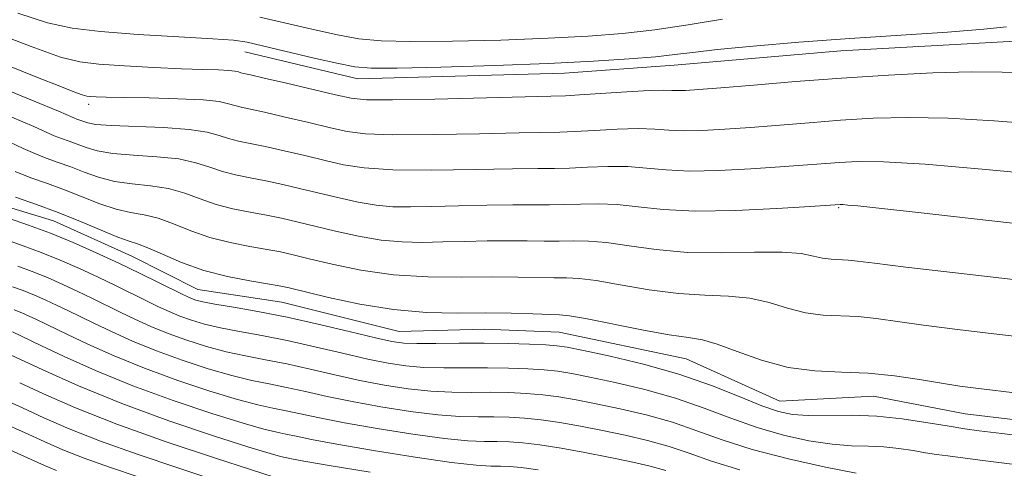
# Model space of a CAD drawing. Extents: x 2052300 to 2055200, y 344800 to 347700.
# Drawn here: x 2053544 to 2053720, y 345354 to 345434 of the extents above; entities that cross this region are included whole.
import ezdxf

# ---------------------------------------------------------------- set-up
doc = ezdxf.new("R2010")
doc.units = 0
doc.header["$MEASUREMENT"] = 0
for name, color, linetype, lineweight in [('DTM HARD BREAKLINE', 7, 'Continuous', 0), ('DTM SPOT ELEVATION', 2, 'Continuous', 13), ('INDEX CONTOUR', 41, 'Continuous', 13), ('INTERMEDIATE CONTOUR', 44, 'Continuous', 0)]:
    doc.layers.add(name, color=color, linetype=linetype, lineweight=lineweight)

msp = doc.modelspace()

# ---------------------------------------------------------------- linework, layer by layer
at = {"layer": 'DTM HARD BREAKLINE'}
for points in [[(2053802.11, 345433.28, 1017.26), (2053749.81, 345432.77, 1017.26), (2053721.5, 345430.23, 1017.26), (2053690.51, 345428.51, 1017.26), (2053660.86, 345425.94, 1017.26), (2053641.38, 345424.53, 1017.26), (2053604.59, 345423.54, 1017.26), (2053584.5, 345428.32, 1017.26)], [(2053818.57, 345367.68, 1003.05), (2053809.29, 345365.65, 1003.05), (2053796.65, 345364.42, 1003.05), (2053783.03, 345366.72, 1003.05), (2053758.97, 345360.29, 1003.05), (2053744.26, 345361.67, 1003.05), (2053733.37, 345361.82, 1003.05), (2053721.55, 345362.84, 1003.05), (2053712.63, 345363.93, 1003.05), (2053696.31, 345367.05, 1003.05), (2053679.66, 345366.15, 1003.05), (2053663, 345373.72, 1003.05), (2053640.41, 345378.45, 1003.05), (2053627.05, 345378.98, 1003.05), (2053611.93, 345378.57, 1003.05), (2053591.1, 345383.79, 1003.05), (2053576.13, 345386.06, 1003.05), (2053564.4, 345391.97, 1003.05), (2053550.44, 345398.27, 1003.05), (2053538.32, 345401.95, 1003.05)]]:
    msp.add_polyline3d(points, dxfattribs=at)
at = {"layer": 'DTM SPOT ELEVATION'}
for p in [(2053556.712, 345419.023, 1013.524), (2053690.12, 345400.6, 1009.85)]:
    msp.add_point(p, dxfattribs=at)
at = {"layer": 'INDEX CONTOUR'}
for points in [[(2053587.17, 345434.514, 1020), (2053591.545, 345433.47, 1020), (2053596.413, 345432.345, 1020), (2053600.983, 345431.355, 1020), (2053604.798, 345430.673, 1020), (2053608.743, 345430.292, 1020), (2053614.035, 345430.161, 1020), (2053621.458, 345430.228, 1020), (2053630.059, 345430.441, 1020), (2053638.446, 345430.746, 1020), (2053645.5641, 345431.111, 1020), (2053651.695, 345431.589, 1020), (2053657.455, 345432.254, 1020), (2053663.354, 345433.142, 1020), (2053669.476, 345434.138, 1020)], [(2053543.083, 345416.727, 1010), (2053546.971, 345415.045, 1010), (2053550.596, 345413.405, 1010), (2053551.908, 345412.898, 1010), (2053553.2761, 345412.414, 1010), (2053554.705, 345411.894, 1010), (2053556.2611, 345411.303, 1010), (2053558.242, 345410.718, 1010), (2053561.005, 345410.245, 1010), (2053564.726, 345409.9421, 1010), (2053568.875, 345409.6771, 1010), (2053572.7409, 345409.274, 1010), (2053575.797, 345408.613, 1010), (2053578.253, 345407.81, 1010), (2053580.5, 345407.039, 1010), (2053582.8681, 345406.4271, 1010), (2053585.44, 345405.909, 1010), (2053588.235, 345405.373, 1010), (2053591.26, 345404.73, 1010), (2053594.476, 345403.987, 1010), (2053601.268, 345402.344, 1010), (2053604.654, 345401.593, 1010), (2053607.854, 345401.044, 1010), (2053610.834, 345400.778, 1010), (2053613.979, 345400.735, 1010), (2053617.776, 345400.82, 1010), (2053622.501, 345400.944, 1010), (2053627.573, 345401.061, 1010), (2053632.197, 345401.132, 1010), (2053635.799, 345401.137, 1010), (2053638.674, 345401.12, 1010), (2053641.335, 345401.147, 1010), (2053644.206, 345401.245, 1010), (2053647.352, 345401.3, 1010), (2053650.748, 345401.159, 1010), (2053654.457, 345400.744, 1010), (2053658.91, 345400.258, 1010), (2053664.625, 345399.972, 1010), (2053671.77, 345400.078, 1010), (2053679.103, 345400.433, 1010), (2053685.032, 345400.813, 1010), (2053690.376, 345401.171, 1010), (2053690.845, 345401.153, 1010), (2053691.762, 345401.082, 1010), (2053693.528, 345400.911, 1010), (2053697.256, 345400.514, 1010), (2053704.236, 345399.743, 1010), (2053746.722, 345394.958, 1010)], [(2053541.958, 345394.925, 1000), (2053545.059, 345393.828, 1000), (2053548.301, 345392.647, 1000), (2053551.678, 345391.28, 1000), (2053555.095, 345389.777, 1000), (2053558.438, 345388.221, 1000), (2053561.597, 345386.696, 1000), (2053567.015, 345384.018, 1000), (2053569.156, 345382.979, 1000), (2053571.063, 345382.107, 1000), (2053572.943, 345381.332, 1000), (2053574.989, 345380.595, 1000), (2053577.353, 345379.8871, 1000), (2053580.171, 345379.212, 1000), (2053583.554, 345378.556, 1000), (2053587.507, 345377.836, 1000), (2053592.003, 345376.955, 1000), (2053596.939, 345375.8609, 1000), (2053601.892, 345374.7, 1000), (2053606.36, 345373.668, 1000), (2053610.006, 345372.919, 1000), (2053613.164, 345372.4449, 1000), (2053616.333, 345372.195, 1000), (2053619.892, 345372.116, 1000), (2053627.648, 345372.138, 1000), (2053631.4079, 345372.08, 1000), (2053634.838, 345371.949, 1000), (2053637.768, 345371.753, 1000), (2053640.177, 345371.488, 1000), (2053642.637, 345371.079, 1000), (2053645.869, 345370.436, 1000), (2053650.361, 345369.487, 1000), (2053655.671, 345368.237, 1000), (2053661.123, 345366.7081, 1000), (2053666.19, 345364.954, 1000), (2053670.943, 345363.143, 1000), (2053675.6, 345361.477, 1000), (2053680.297, 345360.124, 1000), (2053684.839, 345359.129, 1000), (2053688.945, 345358.506, 1000), (2053692.422, 345358.233, 1000), (2053695.417, 345358.145, 1000), (2053698.162, 345358.0399, 1000), (2053700.829, 345357.767, 1000), (2053703.349, 345357.385, 1000), (2053705.594, 345357.003, 1000), (2053707.5319, 345356.701, 1000), (2053709.516, 345356.428, 1000), (2053715.277, 345355.673, 1000), (2053719.062, 345355.189, 1000), (2053722.912, 345354.727, 1000)], [(2053541.267, 345375.152, 990), (2053548.557, 345371.745, 990), (2053554.922, 345368.915, 990), (2053562.598, 345365.7791, 990), (2053570.978, 345362.707, 990), (2053578.942, 345360.0129, 990), (2053585.238, 345358, 990), (2053588.994, 345356.86, 990), (2053590.835, 345356.359, 990), (2053592.792, 345355.94, 990), (2053595.001, 345355.521, 990), (2053599.4791, 345354.744, 990), (2053606.765, 345353.538, 990)]]:
    msp.add_polyline3d(points, dxfattribs=at)
at = {"layer": 'INTERMEDIATE CONTOUR'}
for points in [[(2053544.15, 345435.22, 1018), (2053549.386, 345433.507, 1018), (2053553.775, 345432.529, 1018), (2053558.837, 345431.939, 1018), (2053565.556, 345431.447, 1018), (2053572.7729, 345431.016, 1018), (2053578.795, 345430.67, 1018), (2053582.479, 345430.397, 1018), (2053584.895, 345430.042, 1018), (2053587.665, 345429.411, 1018), (2053596.86, 345427.232, 1018), (2053601.172, 345426.232, 1018), (2053604.088, 345425.6429, 1018), (2053606.947, 345425.421, 1018), (2053611.616, 345425.449, 1018), (2053619.345, 345425.625, 1018), (2053628.913, 345425.905, 1018), (2053638.482, 345426.26, 1018), (2053646.538, 345426.659, 1018), (2053652.865, 345427.074, 1018), (2053657.571, 345427.474, 1018), (2053660.9649, 345427.8461, 1018), (2053664.168, 345428.24, 1018), (2053668.502, 345428.7241, 1018), (2053674.942, 345429.3371, 1018), (2053683.062, 345430.026, 1018), (2053692.091, 345430.708, 1018), (2053701.22, 345431.32, 1018), (2053709.496, 345431.862, 1018), (2053715.931, 345432.349, 1018), (2053719.9989, 345432.803, 1018)], [(2053538.525, 345432.323, 1016), (2053546.52, 345429.26, 1016), (2053551.722, 345427.412, 1016), (2053555.155, 345426.532, 1016), (2053558.521, 345426.136, 1016), (2053563.078, 345425.8249, 1016), (2053568.299, 345425.545, 1016), (2053573.216, 345425.329, 1016), (2053577.0509, 345425.195, 1016), (2053579.794, 345425.1101, 1016), (2053581.6259, 345425.024, 1016), (2053582.743, 345424.903, 1016), (2053583.385, 345424.761, 1016), (2053583.806, 345424.627, 1016), (2053584.319, 345424.496, 1016), (2053585.483, 345424.235, 1016), (2053587.915, 345423.679, 1016), (2053591.925, 345422.738, 1016), (2053600.65, 345420.664, 1016), (2053603.4, 345420.062, 1016), (2053606.154, 345419.8, 1016), (2053610.744, 345419.786, 1016), (2053618.286, 345419.928, 1016), (2053638.943, 345420.435, 1016), (2053641.509, 345420.5191, 1016), (2053644.055, 345420.666, 1016), (2053652.454, 345421.225, 1016), (2053656.4221, 345421.445, 1016), (2053658.954, 345421.51, 1016), (2053660.422, 345421.476, 1016), (2053661.514, 345421.433, 1016), (2053662.905, 345421.465, 1016), (2053665.236, 345421.618, 1016), (2053669.139, 345421.933, 1016), (2053675.024, 345422.427, 1016), (2053682.418, 345423.03, 1016), (2053690.629, 345423.647, 1016), (2053698.982, 345424.189, 1016), (2053706.878, 345424.585, 1016), (2053713.735, 345424.766, 1016), (2053719.23, 345424.71, 1016), (2053724.068, 345424.581, 1016)], [(2053531.059, 345426.095, 1012), (2053547.053, 345419.554, 1012), (2053551.384, 345417.754, 1012), (2053554.067, 345416.594, 1012), (2053554.635, 345416.374, 1012), (2053555.844, 345415.94, 1012), (2053556.596, 345415.683, 1012), (2053558.004, 345415.424, 1012), (2053560.697, 345415.202, 1012), (2053570.0209, 345414.846, 1012), (2053574.579, 345414.537, 1012), (2053577.7791, 345414.047, 1012), (2053579.922, 345413.461, 1012), (2053581.602, 345412.902, 1012), (2053583.352, 345412.45, 1012), (2053588.128, 345411.475, 1012), (2053591.482, 345410.733, 1012), (2053595.179, 345409.869, 1012), (2053598.773, 345409.006, 1012), (2053602.053, 345408.252, 1012), (2053605.7459, 345407.678, 1012), (2053610.817, 345407.345, 1012), (2053617.789, 345407.28, 1012), (2053625.44, 345407.379, 1012), (2053632.105, 345407.507, 1012), (2053636.593, 345407.562, 1012), (2053639.587, 345407.586, 1012), (2053642.242, 345407.654, 1012), (2053645.448, 345407.806, 1012), (2053649.053, 345407.941, 1012), (2053652.639, 345407.9209, 1012), (2053655.956, 345407.666, 1012), (2053659.414, 345407.33, 1012), (2053663.588, 345407.1259, 1012), (2053668.815, 345407.207, 1012), (2053674.481, 345407.495, 1012), (2053679.734, 345407.853, 1012), (2053690.298, 345408.657, 1012), (2053693.481, 345408.82, 1012), (2053698.084, 345408.773, 1012), (2053705.482, 345408.331, 1012), (2053716.328, 345407.406, 1012), (2053728.388, 345406.284, 1012)], [(2053542.039, 345426.028, 1014), (2053547.651, 345423.781, 1014), (2053551.574, 345422.228, 1014), (2053554.103, 345421.2471, 1014), (2053555.56, 345420.712, 1014), (2053556.389, 345420.476, 1014), (2053557.06, 345420.39, 1014), (2053558.048, 345420.329, 1014), (2053559.837, 345420.266, 1014), (2053562.914, 345420.2, 1014), (2053567.482, 345420.1229, 1014), (2053572.605, 345420, 1014), (2053577.065, 345419.793, 1014), (2053579.954, 345419.478, 1014), (2053581.615, 345419.1109, 1014), (2053582.704, 345418.764, 1014), (2053583.836, 345418.473, 1014), (2053588.022, 345417.577, 1014), (2053591.703, 345416.735, 1014), (2053595.8811, 345415.752, 1014), (2053599.711, 345414.835, 1014), (2053602.726, 345414.157, 1014), (2053605.95, 345413.739, 1014), (2053610.781, 345413.566, 1014), (2053618.038, 345413.604, 1014), (2053626.233, 345413.759, 1014), (2053633.3, 345413.917, 1014), (2053640.548, 345414.053, 1014), (2053643.148, 345414.16, 1014), (2053646.69, 345414.367, 1014), (2053650.753, 345414.583, 1014), (2053654.53, 345414.6831, 1014), (2053657.455, 345414.588, 1014), (2053659.918, 345414.403, 1014), (2053662.551, 345414.279, 1014), (2053665.86, 345414.336, 1014), (2053669.859, 345414.556, 1014), (2053674.437, 345414.893, 1014), (2053684.866, 345415.732, 1014), (2053690.463, 345416.152, 1014), (2053696.232, 345416.505, 1014), (2053702.481, 345416.679, 1014), (2053709.608, 345416.549, 1014), (2053717.779, 345416.058, 1014), (2053726.228, 345415.433, 1014)], [(2053542.558, 345412.336, 1008), (2053545.059, 345411.149, 1008), (2053547.125, 345410.217, 1008), (2053549.182, 345409.422, 1008), (2053551.326, 345408.664, 1008), (2053553.566, 345407.848, 1008), (2053555.926, 345406.922, 1008), (2053558.48, 345406.012, 1008), (2053561.312, 345405.289, 1008), (2053564.455, 345404.849, 1008), (2053567.729, 345404.509, 1008), (2053570.903, 345404.011, 1008), (2053573.815, 345403.179, 1008), (2053576.583, 345402.159, 1008), (2053579.398, 345401.176, 1008), (2053582.385, 345400.404, 1008), (2053585.426, 345399.8, 1008), (2053588.341, 345399.271, 1008), (2053591.038, 345398.727, 1008), (2053593.774, 345398.105, 1008), (2053600.626, 345396.44, 1008), (2053604.705, 345395.539, 1008), (2053608.753, 345394.847, 1008), (2053612.4921, 345394.506, 1008), (2053616.065, 345394.44, 1008), (2053619.7201, 345394.515, 1008), (2053623.619, 345394.617, 1008), (2053627.585, 345394.699, 1008), (2053631.3571, 345394.732, 1008), (2053634.729, 345394.703, 1008), (2053637.726, 345394.654, 1008), (2053640.428, 345394.641, 1008), (2053642.964, 345394.685, 1008), (2053645.652, 345394.658, 1008), (2053648.856, 345394.397, 1008), (2053652.868, 345393.817, 1008), (2053657.681, 345393.136, 1008), (2053663.216, 345392.6539, 1008), (2053669.27, 345392.5681, 1008), (2053675.16, 345392.6859, 1008), (2053680.083, 345392.714, 1008), (2053683.465, 345392.445, 1008), (2053685.665, 345392.007, 1008), (2053687.274, 345391.612, 1008), (2053688.784, 345391.416, 1008), (2053691.789, 345391.29, 1008), (2053693.496, 345391.113, 1008), (2053696.491, 345390.722, 1008), (2053702.074, 345390.022, 1008), (2053710.89, 345388.984, 1008), (2053739.273, 345385.751, 1008)], [(2053543.653, 345407.029, 1006), (2053546.456, 345405.946, 1006), (2053549.375, 345404.913, 1006), (2053552.427, 345403.801, 1006), (2053558.718, 345401.3059, 1006), (2053561.62, 345400.332, 1006), (2053564.183, 345399.756, 1006), (2053566.583, 345399.341, 1006), (2053569.066, 345398.748, 1006), (2053571.833, 345397.745, 1006), (2053574.914, 345396.508, 1006), (2053578.296, 345395.314, 1006), (2053581.901, 345394.381, 1006), (2053585.412, 345393.692, 1006), (2053588.448, 345393.169, 1006), (2053590.816, 345392.724, 1006), (2053593.072, 345392.2229, 1006), (2053595.956, 345391.518, 1006), (2053600.031, 345390.537, 1006), (2053605.134, 345389.496, 1006), (2053610.925, 345388.684, 1006), (2053617.044, 345388.307, 1006), (2053623.059, 345388.241, 1006), (2053628.52, 345388.278, 1006), (2053633.067, 345388.254, 1006), (2053639.521, 345388.135, 1006), (2053641.722, 345388.124, 1006), (2053643.951, 345388.016, 1006), (2053646.965, 345387.635, 1006), (2053651.271, 345386.888, 1006), (2053656.393, 345386.011, 1006), (2053661.607, 345385.322, 1006), (2053666.327, 345385.028, 1006), (2053670.523, 345384.884, 1006), (2053674.302, 345384.53, 1006), (2053677.772, 345383.73, 1006), (2053681.036, 345382.729, 1006), (2053684.197, 345381.894, 1006), (2053687.3391, 345381.488, 1006), (2053693.593, 345381.225, 1006), (2053696.783, 345380.898, 1006), (2053705.24, 345379.69, 1006), (2053711.29, 345378.921, 1006), (2053717.734, 345378.159, 1006), (2053730.101, 345376.736, 1006)], [(2053543.7299, 345402.47, 1004), (2053547.425, 345401.163, 1004), (2053551.288, 345399.755, 1004), (2053555.257, 345398.16, 1004), (2053558.956, 345396.6, 1004), (2053561.927, 345395.375, 1004), (2053563.912, 345394.664, 1004), (2053565.437, 345394.172, 1004), (2053567.228, 345393.485, 1004), (2053569.851, 345392.312, 1004), (2053573.245, 345390.857, 1004), (2053577.193, 345389.451, 1004), (2053581.417, 345388.358, 1004), (2053585.398, 345387.583, 1004), (2053588.5541, 345387.0669, 1004), (2053590.595, 345386.721, 1004), (2053592.37, 345386.34, 1004), (2053599.357, 345384.632, 1004), (2053604.93, 345383.435, 1004), (2053610.961, 345382.463, 1004), (2053616.795, 345381.983, 1004), (2053622.265, 345381.862, 1004), (2053627.324, 345381.868, 1004), (2053631.892, 345381.817, 1004), (2053635.743, 345381.719, 1004), (2053640.48, 345381.5629, 1004), (2053642.251, 345381.375, 1004), (2053645.073, 345380.874, 1004), (2053655.106, 345378.886, 1004), (2053659.999, 345377.991, 1004), (2053663.3851, 345377.488, 1004), (2053665.886, 345377.081, 1004), (2053668.522, 345376.346, 1004), (2053672.08, 345375.0149, 1004), (2053676.408, 345373.452, 1004), (2053681.12, 345372.177, 1004), (2053685.894, 345371.559, 1004), (2053690.657, 345371.353, 1004), (2053695.398, 345371.161, 1004), (2053700.0711, 345370.683, 1004), (2053704.484, 345370.017, 1004), (2053708.406, 345369.358, 1004), (2053711.689, 345368.857, 1004), (2053714.504, 345368.489, 1004), (2053722.422, 345367.559, 1004)], [(2053542.27, 345398.79, 1002), (2053546.003, 345397.469, 1002), (2053549.905, 345396.048, 1002), (2053553.968, 345394.403, 1002), (2053558.08, 345392.594, 1002), (2053562.104, 345390.722, 1002), (2053565.879, 345388.899, 1002), (2053569.168, 345387.274, 1002), (2053573.349, 345385.191, 1002), (2053574.338, 345384.723, 1002), (2053575.033, 345384.432, 1002), (2053575.798, 345384.169, 1002), (2053577.036, 345383.861, 1002), (2053579.157, 345383.454, 1002), (2053582.467, 345382.895, 1002), (2053586.841, 345382.132, 1002), (2053592.051, 345381.114, 1002), (2053597.769, 345379.845, 1002), (2053603.271, 345378.536, 1002), (2053607.736, 345377.453, 1002), (2053610.654, 345376.795, 1002), (2053612.76, 345376.496, 1002), (2053615.098, 345376.42, 1002), (2053618.458, 345376.447, 1002), (2053622.609, 345376.502, 1002), (2053627.064, 345376.5221, 1002), (2053631.359, 345376.461, 1002), (2053635.132, 345376.341, 1002), (2053638.04, 345376.203, 1002), (2053639.989, 345376.051, 1002), (2053641.854, 345375.761, 1002), (2053644.758, 345375.174, 1002), (2053649.481, 345374.166, 1002), (2053655.439, 345372.755, 1002), (2053661.706, 345370.996, 1002), (2053667.48, 345368.986, 1002), (2053672.454, 345367.003, 1002), (2053676.442, 345365.369, 1002), (2053679.407, 345364.324, 1002), (2053681.915, 345363.793, 1002), (2053684.676, 345363.617, 1002), (2053692.42, 345363.661, 1002), (2053696.911, 345363.5091, 1002), (2053701.392, 345363.05, 1002), (2053705.627, 345362.408, 1002), (2053709.399, 345361.767, 1002), (2053712.549, 345361.273, 1002), (2053715.139, 345360.914, 1002), (2053719.149, 345360.404, 1002), (2053721.04, 345360.177, 1002)], [(2053544.115, 345390.186, 998), (2053546.698, 345389.245, 998), (2053549.387, 345388.157, 998), (2053552.109, 345386.96, 998), (2053554.772, 345385.721, 998), (2053557.315, 345384.493, 998), (2053562.321, 345382.033, 998), (2053564.962, 345380.767, 998), (2053567.788, 345379.4909, 998), (2053570.853, 345378.231, 998), (2053574.1811, 345377.0199, 998), (2053577.67, 345375.913, 998), (2053581.184, 345374.97, 998), (2053584.642, 345374.2171, 998), (2053588.172, 345373.541, 998), (2053591.955, 345372.795, 998), (2053596.11, 345371.876, 998), (2053600.514, 345370.864, 998), (2053604.984, 345369.883, 998), (2053609.358, 345369.043, 998), (2053613.568, 345368.393, 998), (2053617.567, 345367.97, 998), (2053621.325, 345367.785, 998), (2053624.867, 345367.75, 998), (2053628.233, 345367.753, 998), (2053631.4561, 345367.7, 998), (2053634.544, 345367.557, 998), (2053637.496, 345367.304, 998), (2053640.365, 345366.9249, 998), (2053643.42, 345366.396, 998), (2053646.98, 345365.697, 998), (2053651.242, 345364.808, 998), (2053655.904, 345363.719, 998), (2053660.54, 345362.421, 998), (2053664.9, 345360.921, 998), (2053669.432, 345359.284, 998), (2053674.759, 345357.586, 998), (2053681.188, 345355.924, 998), (2053687.763, 345354.465, 998), (2053693.214, 345353.395, 998)], [(2053543.171, 345386.545, 996), (2053545.094, 345385.844, 996), (2053547.097, 345385.034, 996), (2053549.123, 345384.142, 996), (2053551.106, 345383.2199, 996), (2053553.033, 345382.29, 996), (2053557.626, 345380.049, 996), (2053560.7691, 345378.555, 996), (2053564.513, 345376.875, 996), (2053568.763, 345375.1299, 996), (2053573.373, 345373.445, 996), (2053577.987, 345371.938, 996), (2053582.198, 345370.727, 996), (2053585.73, 345369.878, 996), (2053588.838, 345369.2459, 996), (2053591.907, 345368.635, 996), (2053595.28, 345367.892, 996), (2053599.136, 345367.029, 996), (2053603.6069, 345366.098, 996), (2053608.71, 345365.167, 996), (2053613.972, 345364.342, 996), (2053618.802, 345363.746, 996), (2053622.759, 345363.454, 996), (2053625.996, 345363.373, 996), (2053628.817, 345363.369, 996), (2053631.504, 345363.32, 996), (2053634.25, 345363.164, 996), (2053637.223, 345362.855, 996), (2053640.554, 345362.361, 996), (2053644.203, 345361.714, 996), (2053648.091, 345360.959, 996), (2053652.122, 345360.129, 996), (2053656.136, 345359.2, 996), (2053659.958, 345358.134, 996), (2053663.56, 345356.899, 996), (2053667.521, 345355.507, 996), (2053672.567, 345353.975, 996)], [(2053543.491, 345382.443, 994), (2053544.8061, 345381.9109, 994), (2053546.138, 345381.325, 994), (2053547.44, 345380.719, 994), (2053552.9309, 345378.0641, 994), (2053556.576, 345376.344, 994), (2053561.238, 345374.259, 994), (2053566.673, 345372.0299, 994), (2053572.564, 345369.871, 994), (2053578.304, 345367.964, 994), (2053583.211, 345366.485, 994), (2053586.818, 345365.538, 994), (2053589.504, 345364.95, 994), (2053591.858, 345364.476, 994), (2053597.757, 345363.1931, 994), (2053602.2309, 345362.314, 994), (2053608.061, 345361.29, 994), (2053614.376, 345360.291, 994), (2053620.037, 345359.521, 994), (2053624.192, 345359.122, 994), (2053627.124, 345358.997, 994), (2053629.402, 345358.9849, 994), (2053631.553, 345358.94, 994), (2053633.956, 345358.772, 994), (2053636.951, 345358.406, 994), (2053640.742, 345357.798, 994), (2053644.986, 345357.031, 994), (2053649.202, 345356.22, 994), (2053653.002, 345355.45, 994), (2053656.369, 345354.682, 994), (2053659.3749, 345353.846, 994)], [(2053543.152, 345378.508, 992), (2053548.236, 345376.079, 992), (2053552.3821, 345374.132, 992), (2053557.963, 345371.643, 992), (2053564.583, 345368.929, 992), (2053571.756, 345366.296, 992), (2053578.621, 345363.99, 992), (2053584.225, 345362.242, 992), (2053587.906, 345361.199, 992), (2053590.169, 345360.655, 992), (2053591.81, 345360.316, 992), (2053593.621, 345359.924, 992), (2053596.3791, 345359.357, 992), (2053600.8549, 345358.529, 992), (2053607.413, 345357.414, 992), (2053614.779, 345356.24, 992), (2053621.271, 345355.296, 992), (2053625.625, 345354.791, 992), (2053628.253, 345354.621, 992), (2053629.986, 345354.601, 992), (2053631.601, 345354.56, 992), (2053633.6619, 345354.38, 992), (2053636.6789, 345353.957, 992)], [(2053544.453, 345369.438, 988), (2053548.691, 345367.48, 988), (2053554.405, 345364.993, 988), (2053561.746, 345362.092, 988), (2053570.537, 345358.958, 988), (2053579.304, 345356.017, 988), (2053591.714, 345351.997, 988)], [(2053541.3741, 345366.594, 986), (2053544.926, 345364.991, 986), (2053548.748, 345363.239, 986), (2053553.28, 345361.266, 986), (2053558.842, 345359.0679, 986), (2053565.534, 345356.683, 986), (2053572.574, 345354.307, 986), (2053584.139, 345350.448, 986)], [(2053541.427, 345362.3151, 984), (2053545.399, 345360.544, 984), (2053548.805, 345358.999, 984), (2053552.146, 345357.543, 984), (2053555.905, 345356.056, 984), (2053560.454, 345354.433, 984), (2053565.725, 345352.6349, 984)], [(2053541.486, 345358.033, 982), (2053545.872, 345356.097, 982), (2053548.861, 345354.758, 982), (2053551.011, 345353.82, 982)]]:
    msp.add_polyline3d(points, dxfattribs=at)

doc.saveas('drawing.dxf')
